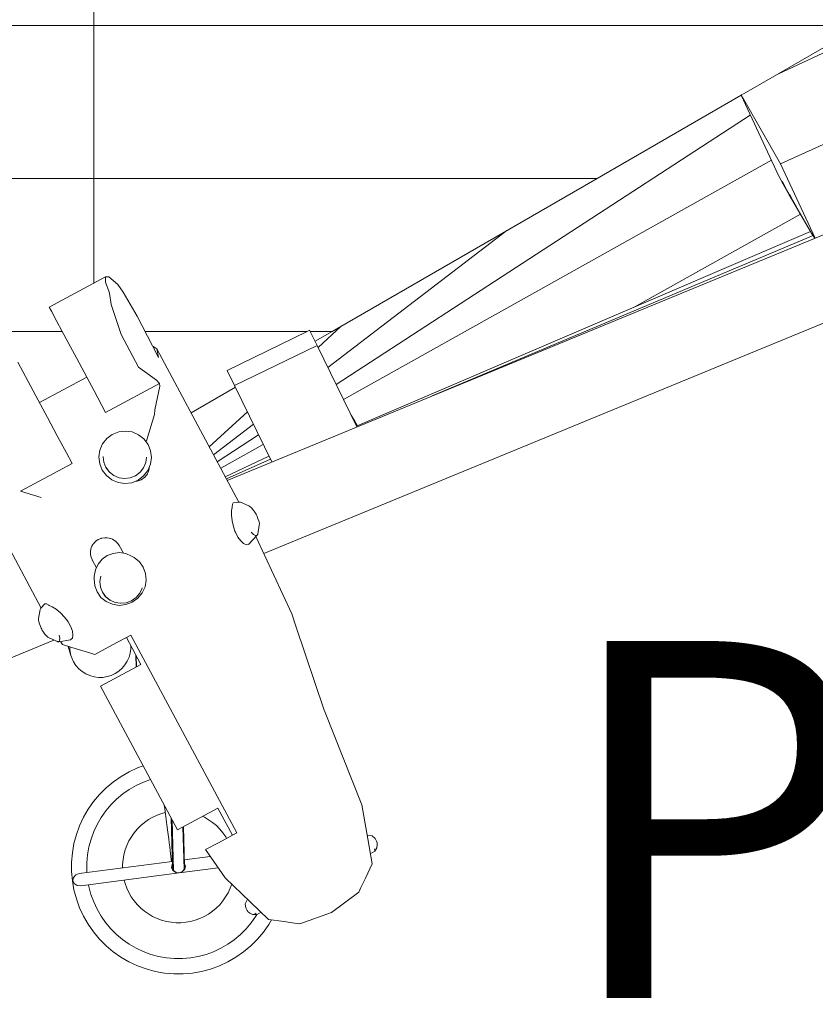
# Model space of a CAD drawing. Units: millimetres. Extents: x 111.2 to 174.3, y 58.6 to 151.7.
# Drawn here: x 156.8 to 160.7, y 83.2 to 88.1 of the extents above; entities that cross this region are included whole.
import ezdxf

# ---------------------------------------------------------------- set-up
doc = ezdxf.new("R2010")
doc.units = ezdxf.units.MM
doc.header["$MEASUREMENT"] = 0
doc.layers.add('Ebene 1', color=7, linetype='Continuous', lineweight=0)

# ---------------------------------------------------------------- blocks, each defined once
blk = doc.blocks.new('Block_2')
at = {"layer": 'Ebene 1', "color": 250, "lineweight": 9}
for p, q in [((157.1526, 88.7975), (157.1526, 88.0475)), ((157.1526, 88.0475), (154.0301, 88.0475)), ((160.9198, 88.0475), (157.1526, 88.0475)), ((157.1526, 88.0475), (157.1526, 87.2975)), ((160.3404, 87.713), (160.9198, 88.0475)), ((162.9221, 87.9235), (157.8063, 85.8172)), ((160.7259, 87.9114), (160.5065, 87.8089)), ((159.6207, 87.2975), (160.327, 87.7053)), ((160.5093, 87.3118), (160.3258, 87.7046)), ((160.3404, 87.713), (160.3265, 87.7065)), ((160.3265, 87.7065), (160.327, 87.7053)), ((160.3265, 87.7065), (160.5194, 87.3692)), ((157.9855, 85.4584), (163.41, 87.6919)), ((160.3712, 87.6075), (158.3405, 86.287)), ((160.5194, 87.3692), (160.9301, 87.5544)), ((160.4744, 87.3865), (158.3765, 86.2131)), ((160.6898, 87.0044), (160.5194, 87.3692)), ((157.1526, 87.2975), (154.0301, 87.2975)), ((157.1526, 87.2975), (157.1526, 86.7839)), ((159.6207, 87.2975), (157.1526, 87.2975)), ((158.3217, 86.5475), (159.6207, 87.2975)), ((160.5264, 87.2819), (160.5093, 87.3118)), ((160.5251, 87.2812), (160.5284, 87.283)), ((160.5622, 87.217), (160.5251, 87.2812)), ((160.5401, 87.258), (160.5284, 87.283)), ((160.5632, 87.2175), (160.5401, 87.258)), ((160.5622, 87.217), (160.5644, 87.2181)), ((160.5967, 87.1572), (160.5622, 87.217)), ((160.5644, 87.2181), (160.5708, 87.2042)), ((160.5975, 87.1575), (160.5708, 87.2042)), ((160.5967, 87.1572), (160.5981, 87.1578)), ((160.6323, 87.0954), (160.5967, 87.1572)), ((160.5981, 87.1578), (160.6016, 87.1504)), ((160.6776, 87.0175), (160.6016, 87.1504)), ((159.7978, 86.6644), (160.6168, 87.1224)), ((160.6329, 87.0957), (160.6323, 87.0954)), ((160.6323, 87.0954), (160.6665, 87.0363)), ((159.1769, 87.0412), (158.2995, 86.371)), ((160.6668, 87.0364), (158.44, 86.083)), ((160.6793, 87.0182), (158.8117, 86.2312)), ((160.6864, 87.0031), (160.6793, 87.0182)), ((157.2103, 86.8149), (156.9337, 86.6665)), ((157.2266, 86.815), (157.2103, 86.8149)), ((157.2103, 86.8149), (157.2103, 86.7889)), ((157.2103, 86.7889), (157.2279, 86.7401)), ((157.2702, 86.7774), (157.2266, 86.815)), ((157.2279, 86.7401), (157.2292, 86.7344)), ((157.2964, 86.7403), (157.2702, 86.7774)), ((157.3646, 86.6216), (157.2964, 86.7403)), ((157.2292, 86.7344), (157.2367, 86.6798)), ((156.9337, 86.6665), (156.9445, 86.6464)), ((156.9445, 86.6464), (156.9714, 86.5962)), ((157.2367, 86.6798), (157.2872, 86.5318)), ((156.9714, 86.5962), (156.9958, 86.5507)), ((157.4405, 86.4769), (157.3646, 86.6216)), ((156.9975, 86.5475), (153.1801, 86.5475)), ((156.9958, 86.5507), (157.0687, 86.4147)), ((158.198, 86.5475), (157.4035, 86.5475)), ((158.198, 86.5475), (157.806, 86.3563)), ((158.2104, 86.5536), (158.198, 86.5475)), ((158.2475, 86.4775), (158.2104, 86.5536)), ((158.3217, 86.5475), (158.2134, 86.5475)), ((158.2372, 86.4987), (158.3217, 86.5475)), ((158.365, 86.5725), (158.2517, 86.4691)), ((157.2872, 86.5318), (157.3715, 86.3721)), ((157.4697, 86.4193), (157.4405, 86.4769)), ((157.4427, 86.4726), (157.4572, 86.4652)), ((157.4572, 86.4652), (157.4609, 86.4615)), ((157.8634, 85.7107), (157.4609, 86.4615)), ((157.4609, 86.4615), (157.4697, 86.4193)), ((157.8424, 86.2815), (158.2475, 86.4775)), ((158.2475, 86.4775), (158.4419, 86.0789)), ((157.0687, 86.4147), (157.154, 86.2555)), ((156.7794, 86.3969), (156.8684, 86.2311)), ((157.3715, 86.3721), (157.4596, 86.3078)), ((157.806, 86.3563), (157.8424, 86.2815)), ((157.1178, 86.3231), (156.8858, 86.1987)), ((157.4596, 86.3078), (157.4745, 86.2918)), ((157.154, 86.2555), (157.2105, 86.1503)), ((157.4745, 86.2918), (157.2105, 86.1503)), ((157.4754, 86.2785), (157.4514, 86.1633)), ((157.4745, 86.2918), (157.4754, 86.2785)), ((157.6291, 86.1476), (157.8465, 86.2732)), ((158.025, 85.9073), (157.8424, 86.2815)), ((156.8684, 86.2311), (156.9252, 86.1251)), ((157.4514, 86.1633), (157.4505, 86.14)), ((156.9252, 86.1251), (156.9735, 86.0349)), ((157.4505, 86.14), (157.411, 86.0107)), ((157.9052, 86.1529), (157.7179, 85.9821)), ((158.4093, 86.1458), (158.4145, 86.1368)), ((158.4139, 86.1365), (158.4145, 86.1368)), ((158.4145, 86.1368), (158.4195, 86.1282)), ((158.4182, 86.1276), (158.4195, 86.1282)), ((158.4195, 86.1282), (158.4318, 86.1069)), ((157.9347, 86.0923), (157.739, 85.9428)), ((158.4289, 86.1056), (158.4318, 86.1069)), ((158.4318, 86.1069), (158.4445, 86.0849)), ((156.9735, 86.0349), (157.0179, 85.9522)), ((157.1955, 85.9958), (157.2162, 86.0222)), ((157.2162, 86.0222), (157.2431, 86.0424)), ((157.2431, 86.0424), (157.2743, 86.0549)), ((157.2743, 86.0549), (157.3076, 86.059)), ((157.3076, 86.059), (157.3408, 86.0542)), ((157.3408, 86.0542), (157.3717, 86.0411)), ((157.3717, 86.0411), (157.3981, 86.0203)), ((157.3981, 86.0203), (157.4183, 85.9935)), ((157.9604, 86.0398), (157.7576, 85.9079)), ((157.1776, 85.9317), (157.1823, 85.9649)), ((157.1823, 85.9649), (157.1955, 85.9958)), ((157.4183, 85.9935), (157.4308, 85.9623)), ((157.9831, 85.9931), (157.7745, 85.8764)), ((156.894, 85.1909), (156.4914, 85.9417)), ((157.0179, 85.9522), (157.0463, 85.8993)), ((157.1816, 85.8983), (157.1776, 85.9317)), ((157.1984, 85.9331), (157.1984, 85.9333)), ((157.2017, 85.906), (157.1984, 85.9331)), ((157.4109, 85.9311), (157.407, 85.9039)), ((157.4348, 85.929), (157.4301, 85.8958)), ((157.4308, 85.9623), (157.4348, 85.929)), ((157.7972, 85.8342), (158.0113, 85.9353)), ((157.8025, 85.8242), (158.0182, 85.9211)), ((157.0463, 85.8993), (156.7936, 85.7639)), ((157.1941, 85.8672), (157.1816, 85.8983)), ((157.2017, 85.906), (157.212, 85.8803)), ((157.2122, 85.8799), (157.212, 85.8803)), ((157.212, 85.8803), (157.2287, 85.8581)), ((157.2286, 85.858), (157.2122, 85.8799)), ((157.3961, 85.8784), (157.379, 85.8566)), ((157.3959, 85.878), (157.379, 85.8565)), ((157.3961, 85.8784), (157.3959, 85.878)), ((157.407, 85.9039), (157.3961, 85.8784)), ((157.4014, 85.8907), (157.3961, 85.8784)), ((157.4301, 85.8958), (157.4169, 85.8649)), ((157.2143, 85.8403), (157.1941, 85.8672)), ((157.2407, 85.8196), (157.2143, 85.8403)), ((157.2288, 85.8578), (157.2286, 85.858)), ((157.2287, 85.8581), (157.2505, 85.841)), ((157.2504, 85.8409), (157.2288, 85.8578)), ((157.2506, 85.8408), (157.2504, 85.8409)), ((157.276, 85.8301), (157.2505, 85.841)), ((157.276, 85.83), (157.2506, 85.8408)), ((157.3035, 85.8262), (157.276, 85.8301)), ((157.2761, 85.8299), (157.276, 85.83)), ((157.3035, 85.826), (157.2761, 85.8299)), ((157.331, 85.8296), (157.3035, 85.8262)), ((157.3309, 85.8294), (157.3035, 85.826)), ((157.3311, 85.8294), (157.3309, 85.8294)), ((157.3568, 85.8399), (157.331, 85.8296)), ((157.3566, 85.8397), (157.3311, 85.8294)), ((157.3568, 85.8398), (157.3566, 85.8397)), ((157.379, 85.8566), (157.3568, 85.8399)), ((157.3788, 85.8563), (157.3568, 85.8398)), ((157.3962, 85.8385), (157.3693, 85.8183)), ((157.379, 85.8565), (157.3788, 85.8563)), ((157.4169, 85.8649), (157.3962, 85.8385)), ((157.2716, 85.8065), (157.2407, 85.8196)), ((157.3048, 85.8017), (157.2716, 85.8065)), ((157.3381, 85.8058), (157.3048, 85.8017)), ((157.3693, 85.8183), (157.3381, 85.8058)), ((156.7936, 85.7639), (156.8945, 85.7337)), ((157.831, 85.6842), (157.8278, 85.6694)), ((157.832, 85.7), (157.8306, 85.6879)), ((157.8306, 85.6879), (157.831, 85.6842)), ((157.8362, 85.7063), (157.832, 85.7)), ((157.8645, 85.7109), (157.8362, 85.7063)), ((157.8715, 85.711), (157.8645, 85.7109)), ((157.872, 85.7109), (157.8715, 85.711)), ((157.8719, 85.7109), (157.872, 85.7109)), ((157.9123, 85.6928), (157.872, 85.7109)), ((157.9123, 85.6928), (157.9181, 85.6895)), ((157.9181, 85.6895), (157.9249, 85.6831)), ((157.9249, 85.6831), (157.9324, 85.674)), ((157.8278, 85.6694), (157.8272, 85.6459)), ((157.8272, 85.6459), (157.8301, 85.6189)), ((157.9422, 85.6604), (157.9324, 85.674)), ((157.9454, 85.6558), (157.9422, 85.6604)), ((157.9484, 85.6507), (157.9454, 85.6558)), ((157.951, 85.6453), (157.9484, 85.6507)), ((157.9531, 85.6402), (157.951, 85.6453)), ((157.9531, 85.6402), (157.959, 85.6245)), ((157.8301, 85.6189), (157.8366, 85.5904)), ((157.8366, 85.5904), (157.8444, 85.5683)), ((157.9635, 85.5973), (157.9562, 85.5529)), ((157.959, 85.6245), (157.9624, 85.6132)), ((157.9624, 85.6132), (157.964, 85.6039)), ((157.964, 85.6039), (157.9635, 85.5973)), ((157.8444, 85.5683), (157.8465, 85.5627)), ((157.8465, 85.5627), (157.8592, 85.5389)), ((157.8592, 85.5389), (157.873, 85.5201)), ((157.9524, 85.547), (157.9127, 85.5041)), ((157.9244, 85.563), (157.9245, 85.5629)), ((157.9245, 85.563), (157.9357, 85.5525)), ((157.9357, 85.5525), (157.9359, 85.5524)), ((157.9359, 85.5524), (157.9453, 85.547)), ((157.9453, 85.547), (157.9455, 85.547)), ((157.9455, 85.547), (157.9524, 85.5472)), ((157.947, 85.5412), (158.1227, 85.1627)), ((157.9522, 85.5472), (157.9562, 85.5529)), ((157.9524, 85.547), (157.9564, 85.5527)), ((157.9524, 85.5472), (157.9525, 85.5473)), ((157.9563, 85.5528), (157.9565, 85.553)), ((157.9565, 85.553), (157.9567, 85.5564)), ((157.9565, 85.553), (157.9565, 85.5529)), ((157.2974, 85.4598), (157.2772, 85.4975)), ((157.873, 85.5201), (157.8871, 85.5075)), ((157.8871, 85.5075), (157.9007, 85.5018)), ((157.9007, 85.5018), (157.9088, 85.5029)), ((157.9088, 85.5029), (157.9127, 85.5041)), ((157.1931, 85.43), (157.2186, 85.4482)), ((157.2186, 85.4482), (157.2478, 85.4593)), ((157.2478, 85.4593), (157.2789, 85.4627)), ((157.2789, 85.4627), (157.3096, 85.458)), ((157.3096, 85.458), (157.3379, 85.4456)), ((157.35, 85.439), (157.3379, 85.4456)), ((157.35, 85.439), (157.3757, 85.4183)), ((157.1444, 85.4278), (157.1652, 85.3889)), ((157.1601, 85.3778), (157.1732, 85.406)), ((157.1732, 85.406), (157.1931, 85.43)), ((157.3757, 85.4183), (157.3949, 85.3917)), ((157.3949, 85.3917), (157.4065, 85.3609)), ((157.1536, 85.3336), (157.1548, 85.3474)), ((157.1548, 85.3474), (157.1601, 85.3778)), ((157.1827, 85.3212), (157.1873, 85.3477)), ((157.1873, 85.3477), (157.1874, 85.348)), ((157.4065, 85.3609), (157.4095, 85.3281)), ((157.1566, 85.3008), (157.1536, 85.3336)), ((157.1682, 85.27), (157.1566, 85.3008)), ((157.1827, 85.3213), (157.1852, 85.2941)), ((157.1852, 85.2937), (157.1851, 85.2941)), ((157.1852, 85.2941), (157.1947, 85.2687)), ((157.1946, 85.2686), (157.1852, 85.2937)), ((157.3891, 85.2893), (157.3777, 85.2647)), ((157.3892, 85.2895), (157.3891, 85.2893)), ((157.4038, 85.2954), (157.3897, 85.2652)), ((157.4095, 85.3281), (157.4038, 85.2954)), ((157.1874, 85.2434), (157.1682, 85.27)), ((157.2131, 85.2227), (157.1874, 85.2434)), ((157.1948, 85.2683), (157.1946, 85.2686)), ((157.1947, 85.2687), (157.2106, 85.2467)), ((157.2105, 85.2466), (157.1948, 85.2683)), ((157.2107, 85.2464), (157.2105, 85.2466)), ((157.2318, 85.2296), (157.2106, 85.2467)), ((157.2317, 85.2294), (157.2107, 85.2464)), ((157.36, 85.2435), (157.3375, 85.2273)), ((157.3598, 85.2431), (157.3375, 85.2272)), ((157.3601, 85.2434), (157.3598, 85.2431)), ((157.3777, 85.2647), (157.36, 85.2435)), ((157.3775, 85.2643), (157.3601, 85.2434)), ((157.3897, 85.2652), (157.3683, 85.2395)), ((156.8932, 85.1901), (156.9127, 85.2112)), ((156.9127, 85.2112), (156.9202, 85.2112)), ((156.9202, 85.2112), (156.9311, 85.2056)), ((156.9311, 85.2056), (156.934, 85.2033)), ((156.934, 85.2033), (156.948, 85.1977)), ((156.948, 85.1977), (156.968, 85.1852)), ((157.2434, 85.2094), (157.2131, 85.2227)), ((157.2318, 85.2294), (157.2317, 85.2294)), ((157.2569, 85.2187), (157.2318, 85.2296)), ((157.2568, 85.2184), (157.2318, 85.2294)), ((157.2764, 85.2044), (157.2434, 85.2094)), ((157.284, 85.2143), (157.2568, 85.2184)), ((157.2841, 85.2145), (157.2569, 85.2187)), ((157.3096, 85.208), (157.2764, 85.2044)), ((157.2841, 85.2143), (157.284, 85.2143)), ((157.3116, 85.2175), (157.2841, 85.2145)), ((157.3114, 85.2172), (157.2841, 85.2143)), ((157.341, 85.22), (157.3096, 85.208)), ((157.3116, 85.2173), (157.3114, 85.2172)), ((157.3375, 85.2273), (157.3116, 85.2175)), ((157.3373, 85.227), (157.3116, 85.2173)), ((157.3375, 85.2272), (157.3373, 85.227)), ((157.3683, 85.2395), (157.341, 85.22)), ((156.8818, 85.1403), (156.889, 85.1838)), ((156.889, 85.184), (156.8892, 85.1844)), ((156.889, 85.184), (156.889, 85.1838)), ((156.8892, 85.1844), (156.8932, 85.1901)), ((156.968, 85.1852), (156.9888, 85.1679)), ((156.9888, 85.1679), (157.009, 85.1467)), ((157.009, 85.1467), (157.0231, 85.1279)), ((158.1227, 85.1627), (158.1431, 85.102)), ((156.8818, 85.1403), (156.8813, 85.1337)), ((156.8813, 85.1337), (156.8829, 85.1244)), ((156.8829, 85.1244), (156.8863, 85.1131)), ((156.8922, 85.0974), (156.8863, 85.1131)), ((156.8943, 85.0923), (156.8922, 85.0974)), ((157.0231, 85.1279), (157.0265, 85.1231)), ((157.0265, 85.1231), (157.0394, 85.0994)), ((157.0394, 85.0994), (157.0474, 85.0775)), ((158.1431, 85.102), (158.2815, 84.6905)), ((156.8969, 85.0869), (156.8943, 85.0923)), ((156.8999, 85.0818), (156.8969, 85.0869)), ((156.9031, 85.0772), (156.8999, 85.0818)), ((156.9031, 85.0772), (156.9128, 85.0636)), ((156.9128, 85.0636), (156.9204, 85.0545)), ((156.9204, 85.0545), (156.9272, 85.0481)), ((156.9272, 85.0481), (156.933, 85.0448)), ((156.9832, 85.0584), (156.9832, 85.0583)), ((156.9832, 85.0583), (156.9857, 85.0432)), ((157.0501, 85.0587), (157.0473, 85.0442)), ((157.0474, 85.0775), (157.0501, 85.0587)), ((157.2439, 85.0102), (157.3342, 85.0587)), ((157.3342, 85.0587), (157.854, 84.0892)), ((156.6823, 84.9203), (156.957, 85.034)), ((156.933, 85.0448), (156.974, 85.0264)), ((156.9737, 85.0261), (156.9708, 85.0278)), ((156.9741, 85.0261), (156.9738, 85.0261)), ((156.981, 85.0265), (156.974, 85.0264)), ((156.9811, 85.0262), (156.9741, 85.0261)), ((156.9809, 85.0263), (156.9808, 85.0263)), ((156.9848, 85.032), (156.9809, 85.0263)), ((156.9811, 85.0262), (157.0388, 85.0355)), ((156.9849, 85.0321), (156.9848, 85.032)), ((156.9857, 85.0429), (156.9849, 85.0321)), ((156.9857, 85.0432), (156.9857, 85.0429)), ((156.9888, 85.0275), (156.9983, 85.012)), ((156.9983, 85.012), (157.0439, 84.9982)), ((157.0266, 85.0034), (157.04, 84.9581)), ((157.0419, 85.0381), (157.0388, 85.0355)), ((157.0473, 85.0442), (157.0419, 85.0381)), ((157.1575, 84.9639), (157.2439, 85.0102)), ((157.3831, 84.9147), (157.3122, 85.0469)), ((157.0439, 84.9982), (157.1421, 84.9686)), ((157.1421, 84.9686), (157.1575, 84.9639)), ((157.3584, 84.9607), (157.3596, 84.902)), ((157.3612, 84.9029), (157.3601, 84.9576)), ((157.1848, 84.8083), (157.3831, 84.9147)), ((157.1848, 84.8083), (157.5628, 84.1033)), ((158.2815, 84.6905), (158.2828, 84.6865)), ((158.2828, 84.6865), (158.4657, 84.2271)), ((157.3257, 84.3884), (157.286, 84.3656)), ((157.3672, 84.4077), (157.3257, 84.3884)), ((157.3943, 84.4176), (157.3672, 84.4077)), ((157.2484, 84.3393), (157.2133, 84.3099)), ((157.286, 84.3656), (157.2484, 84.3393)), ((157.3602, 84.3219), (157.3958, 84.3384)), ((157.3958, 84.3384), (157.4301, 84.3508)), ((157.1809, 84.2776), (157.1514, 84.2425)), ((157.2133, 84.3099), (157.1809, 84.2776)), ((157.2639, 84.2546), (157.294, 84.2798)), ((157.294, 84.2798), (157.3262, 84.3023)), ((157.3262, 84.3023), (157.3602, 84.3219)), ((157.1514, 84.2425), (157.1251, 84.205)), ((157.2362, 84.2269), (157.2639, 84.2546)), ((158.4657, 84.2271), (158.4951, 84.0604)), ((157.1251, 84.205), (157.1022, 84.1654)), ((157.1883, 84.1647), (157.2109, 84.1968)), ((157.2109, 84.1968), (157.2362, 84.2269)), ((157.4629, 84.176), (157.4854, 84.1841)), ((157.4854, 84.1841), (157.5026, 84.1887)), ((157.5, 84.2089), (157.498, 84.2243)), ((157.5036, 84.1811), (157.5, 84.2089)), ((157.5071, 84.1544), (157.5036, 84.1811)), ((157.5628, 84.1033), (157.7611, 84.2096)), ((157.832, 84.0774), (157.7611, 84.2096)), ((157.1022, 84.1654), (157.0828, 84.1239)), ((157.1521, 84.0951), (157.1687, 84.1307)), ((157.1687, 84.1307), (157.1883, 84.1647)), ((157.3826, 84.1249), (157.4009, 84.1402)), ((157.4009, 84.1402), (157.4205, 84.1539)), ((157.4205, 84.1539), (157.4412, 84.1659)), ((157.4412, 84.1659), (157.4629, 84.176)), ((157.5104, 84.1289), (157.5071, 84.1544)), ((157.531, 84.1626), (157.5379, 83.9186)), ((157.5369, 84.1517), (157.5438, 83.9043)), ((157.6863, 84.1695), (157.6945, 84.1656)), ((157.6945, 84.1656), (157.7152, 84.1536)), ((157.7152, 84.1536), (157.7348, 84.1399)), ((157.7348, 84.1399), (157.7531, 84.1245)), ((157.0828, 84.1239), (157.0671, 84.0809)), ((157.1386, 84.0583), (157.1521, 84.0951)), ((157.3365, 84.0701), (157.3502, 84.0897)), ((157.3502, 84.0897), (157.3656, 84.108)), ((157.3656, 84.108), (157.3826, 84.1249)), ((157.5136, 84.1046), (157.5104, 84.1289)), ((157.5166, 84.0816), (157.5136, 84.1046)), ((157.5895, 84.1176), (157.5953, 83.911)), ((157.592, 84.1189), (157.5974, 83.9264)), ((157.7531, 84.1245), (157.77, 84.1076)), ((157.77, 84.1076), (157.7853, 84.0892)), ((157.7853, 84.0892), (157.7991, 84.0696)), ((157.854, 84.0892), (157.832, 84.0774)), ((157.0552, 84.0366), (157.0472, 83.9916)), ((157.0671, 84.0809), (157.0552, 84.0366)), ((157.1284, 84.0203), (157.1386, 84.0583)), ((157.3144, 84.0277), (157.3245, 84.0494)), ((157.3245, 84.0494), (157.3365, 84.0701)), ((157.5194, 84.0599), (157.5166, 84.0816)), ((157.5221, 84.0396), (157.5194, 84.0599)), ((157.5245, 84.0208), (157.5221, 84.0396)), ((157.7637, 84.0408), (157.7003, 84.0068)), ((157.832, 84.0774), (157.7637, 84.0408)), ((157.7991, 84.0696), (157.8034, 84.0621)), ((158.5172, 84.0744), (158.4921, 84.0781)), ((158.4951, 84.0604), (158.5169, 83.9372)), ((158.5176, 84.0742), (158.5172, 84.0744)), ((158.5175, 84.0742), (158.5176, 84.0742)), ((158.5324, 84.0618), (158.5176, 84.0742)), ((158.5388, 84.0491), (158.5324, 84.0618)), ((158.5419, 84.0402), (158.5388, 84.0491)), ((158.5421, 84.0304), (158.542, 84.0398)), ((157.0472, 83.9916), (157.0431, 83.9459)), ((157.1215, 83.9817), (157.1284, 84.0203)), ((157.3, 83.9821), (157.3062, 84.0052)), ((157.3062, 84.0052), (157.3144, 84.0277)), ((157.5268, 84.0034), (157.5245, 84.0208)), ((157.5289, 83.9876), (157.5268, 84.0034)), ((157.5307, 83.9733), (157.5289, 83.9876)), ((157.7003, 84.0068), (157.7963, 83.8682)), ((158.5305, 83.999), (158.5081, 83.9869)), ((158.5286, 84.0101), (158.5296, 84.0042)), ((158.5297, 84.0041), (158.5304, 84.0004)), ((158.5304, 84.0004), (158.5306, 83.9992)), ((158.5306, 83.9992), (158.5404, 84.0163)), ((158.5306, 83.9991), (158.5306, 83.9993)), ((158.5404, 84.0163), (158.5421, 84.0304)), ((157.0431, 83.9459), (157.0431, 83.9001)), ((157.537, 83.9488), (157.0803, 83.8891)), ((157.118, 83.9033), (157.1181, 83.9426)), ((157.1181, 83.9426), (157.1215, 83.9817)), ((157.2937, 83.9347), (157.2958, 83.9586)), ((157.2958, 83.9586), (157.3, 83.9821)), ((157.5324, 83.9606), (157.5307, 83.9733)), ((157.5338, 83.9495), (157.5324, 83.9606)), ((157.534, 83.9484), (157.5338, 83.9495)), ((157.7236, 83.9731), (157.5965, 83.9565)), ((157.0431, 83.9001), (157.0471, 83.8545)), ((157.0638, 83.8829), (157.0803, 83.8891)), ((157.0881, 83.8296), (157.5715, 83.8928)), ((157.1188, 83.8941), (157.118, 83.9033)), ((157.2937, 83.917), (157.2937, 83.9347)), ((157.5336, 83.9181), (157.5362, 83.9335)), ((157.5401, 83.9038), (157.5336, 83.9181)), ((157.5362, 83.9335), (157.5374, 83.9349)), ((157.5379, 83.9186), (157.5438, 83.9043)), ((157.554, 83.8945), (157.5401, 83.9038)), ((157.5438, 83.9043), (157.5561, 83.8948)), ((157.5715, 83.8928), (157.554, 83.8945)), ((157.5561, 83.8948), (157.5715, 83.8928)), ((157.5715, 83.8928), (157.762, 83.9177)), ((157.588, 83.899), (157.5715, 83.8928)), ((157.5715, 83.8928), (157.5859, 83.8987)), ((157.5859, 83.8987), (157.5953, 83.911)), ((157.5991, 83.9115), (157.588, 83.899)), ((157.5953, 83.911), (157.5974, 83.9264)), ((157.5971, 83.9371), (157.6017, 83.927)), ((157.6017, 83.927), (157.5991, 83.9115)), ((158.5169, 83.9372), (158.4839, 83.8673)), ((157.0471, 83.8545), (157.055, 83.8094)), ((157.0502, 83.8549), (157.0528, 83.8704)), ((157.0567, 83.8406), (157.0502, 83.8549)), ((157.0528, 83.8704), (157.0638, 83.8829)), ((157.306, 83.8403), (157.3014, 83.8575)), ((157.7963, 83.8682), (157.9189, 83.7514)), ((158.4619, 83.8206), (158.4839, 83.8673)), ((157.055, 83.8094), (157.0668, 83.7651)), ((157.0706, 83.8314), (157.0567, 83.8406)), ((157.0881, 83.8296), (157.0706, 83.8314)), ((157.1282, 83.8255), (157.1266, 83.8346)), ((157.1383, 83.7876), (157.1282, 83.8255)), ((157.3142, 83.8178), (157.306, 83.8403)), ((157.3243, 83.7961), (157.3142, 83.8178)), ((157.3362, 83.7754), (157.3243, 83.7961)), ((157.8107, 83.7956), (157.7988, 83.7749)), ((157.8209, 83.8173), (157.8107, 83.7956)), ((157.8283, 83.8377), (157.8209, 83.8173)), ((158.3179, 83.6991), (158.4511, 83.7977)), ((158.4511, 83.7977), (158.4619, 83.8206)), ((157.0668, 83.7651), (157.0824, 83.7221)), ((157.1517, 83.7507), (157.1383, 83.7876)), ((157.1683, 83.7151), (157.1517, 83.7507)), ((157.3499, 83.7558), (157.3362, 83.7754)), ((157.3653, 83.7374), (157.3499, 83.7558)), ((157.785, 83.7554), (157.7696, 83.737)), ((157.7988, 83.7749), (157.785, 83.7554)), ((157.895, 83.7407), (157.9058, 83.7638)), ((157.9189, 83.7514), (158.0094, 83.6651)), ((157.0824, 83.7221), (157.1017, 83.6806)), ((157.1879, 83.6811), (157.1683, 83.7151)), ((157.3822, 83.7205), (157.3653, 83.7374)), ((157.4005, 83.7051), (157.3822, 83.7205)), ((157.4201, 83.6914), (157.4005, 83.7051)), ((157.7343, 83.7048), (157.7147, 83.6911)), ((157.7527, 83.7201), (157.7343, 83.7048)), ((157.7696, 83.737), (157.7527, 83.7201)), ((157.8949, 83.7403), (157.895, 83.7407)), ((157.8949, 83.7404), (157.8949, 83.7403)), ((157.8971, 83.7211), (157.8949, 83.7403)), ((157.9041, 83.7087), (157.8971, 83.7211)), ((157.9098, 83.7012), (157.9041, 83.7087)), ((157.9178, 83.6957), (157.91, 83.701)), ((157.9504, 83.688), (157.9729, 83.6999)), ((158.3179, 83.6991), (158.1619, 83.6427)), ((157.1017, 83.6806), (157.1246, 83.6409)), ((157.2103, 83.6489), (157.1879, 83.6811)), ((157.2356, 83.6188), (157.2103, 83.6489)), ((157.4408, 83.6794), (157.4201, 83.6914)), ((157.4624, 83.6693), (157.4408, 83.6794)), ((157.4849, 83.6611), (157.4624, 83.6693)), ((157.508, 83.6548), (157.4849, 83.6611)), ((157.5316, 83.6507), (157.508, 83.6548)), ((157.5554, 83.6486), (157.5316, 83.6507)), ((157.5793, 83.6485), (157.5554, 83.6486)), ((157.6032, 83.6506), (157.5793, 83.6485)), ((157.6267, 83.6547), (157.6032, 83.6506)), ((157.6498, 83.6609), (157.6267, 83.6547)), ((157.6723, 83.6691), (157.6498, 83.6609)), ((157.694, 83.6791), (157.6723, 83.6691)), ((157.7147, 83.6911), (157.694, 83.6791)), ((157.9244, 83.6482), (157.8991, 83.6182)), ((157.9305, 83.6893), (157.9178, 83.6957)), ((157.9469, 83.6803), (157.9244, 83.6482)), ((157.9501, 83.6881), (157.9305, 83.6893)), ((157.9422, 83.6958), (157.9466, 83.6916)), ((157.9466, 83.6916), (157.9466, 83.6915)), ((157.9466, 83.6915), (157.9493, 83.6889)), ((157.9517, 83.6887), (157.9469, 83.6803)), ((157.9493, 83.6889), (157.9502, 83.6881)), ((157.9502, 83.6879), (157.9501, 83.6881)), ((157.9502, 83.6881), (157.9504, 83.688)), ((158.0094, 83.6651), (158.0859, 83.6539)), ((158.0101, 83.64), (158.0235, 83.6631)), ((158.1369, 83.6464), (158.0859, 83.6539)), ((157.1246, 83.6409), (157.1508, 83.6033)), ((157.1508, 83.6033), (157.1802, 83.5682)), ((157.2633, 83.591), (157.2356, 83.6188)), ((157.8991, 83.6182), (157.8713, 83.5904)), ((157.9543, 83.5674), (157.9838, 83.6025)), ((157.9838, 83.6025), (158.0101, 83.64)), ((158.1619, 83.6427), (158.1369, 83.6464)), ((157.1802, 83.5682), (157.2126, 83.5358)), ((157.2933, 83.5658), (157.2633, 83.591)), ((157.3255, 83.5432), (157.2933, 83.5658)), ((157.8412, 83.5652), (157.809, 83.5427)), ((157.8713, 83.5904), (157.8412, 83.5652)), ((157.9219, 83.5351), (157.9543, 83.5674)), ((157.2126, 83.5358), (157.2476, 83.5063)), ((157.2476, 83.5063), (157.2851, 83.48)), ((157.3594, 83.5236), (157.3255, 83.5432)), ((157.395, 83.5069), (157.3594, 83.5236)), ((157.4319, 83.4935), (157.395, 83.5069)), ((157.7394, 83.5066), (157.7025, 83.4932)), ((157.775, 83.5231), (157.7394, 83.5066)), ((157.809, 83.5427), (157.775, 83.5231)), ((157.8493, 83.4794), (157.8868, 83.5057)), ((157.8868, 83.5057), (157.9219, 83.5351)), ((157.2851, 83.48), (157.3247, 83.4571)), ((157.3247, 83.4571), (157.3662, 83.4377)), ((157.4698, 83.4833), (157.4319, 83.4935)), ((157.5084, 83.4764), (157.4698, 83.4833)), ((157.5476, 83.473), (157.5084, 83.4764)), ((157.5868, 83.4729), (157.5476, 83.473)), ((157.6259, 83.4763), (157.5868, 83.4729)), ((157.6646, 83.4831), (157.6259, 83.4763)), ((157.7025, 83.4932), (157.6646, 83.4831)), ((157.7681, 83.4373), (157.8096, 83.4566)), ((157.8096, 83.4566), (157.8493, 83.4794)), ((157.3662, 83.4377), (157.4093, 83.422)), ((157.4093, 83.422), (157.4535, 83.4101)), ((157.4535, 83.4101), (157.4986, 83.4021)), ((157.6356, 83.4019), (157.6807, 83.4098)), ((157.6807, 83.4098), (157.725, 83.4217)), ((157.725, 83.4217), (157.7681, 83.4373)), ((157.4986, 83.4021), (157.5442, 83.398)), ((157.5442, 83.398), (157.59, 83.398)), ((157.59, 83.398), (157.6356, 83.4019))]:
    blk.add_line(p, q, dxfattribs=at)
for points in [[(157.4244, 85.8824), (157.4242, 85.8804), (157.4239, 85.8746), (157.4206, 85.8612), (157.4158, 85.8503)], [(157.4018, 85.8324), (157.3845, 85.8199), (157.3644, 85.8127), (157.3538, 85.8121)], [(157.4158, 85.8503), (157.4148, 85.8486), (157.4147, 85.8483), (157.4146, 85.8483), (157.4135, 85.8464), (157.4122, 85.8445), (157.4109, 85.8426), (157.4095, 85.8408), (157.4088, 85.8399), (157.4081, 85.8391), (157.4066, 85.8373), (157.405, 85.8357), (157.4034, 85.834), (157.4018, 85.8324)], [(157.176, 85.5276), (157.1863, 85.5315), (157.1883, 85.5322), (157.1889, 85.5325), (157.1897, 85.5328), (157.1903, 85.533), (157.1924, 85.5338), (157.206, 85.5356), (157.2099, 85.5361), (157.2136, 85.5357), (157.2185, 85.5353), (157.2273, 85.5344), (157.2273, 85.5344), (157.234, 85.5322), (157.2341, 85.5321), (157.2342, 85.5321), (157.2343, 85.5321), (157.2344, 85.532), (157.2346, 85.532), (157.2347, 85.5319), (157.235, 85.5318), (157.2351, 85.5318), (157.2355, 85.5317), (157.2361, 85.5315), (157.2439, 85.5289), (157.2512, 85.5243), (157.2586, 85.5198), (157.2706, 85.5076), (157.2772, 85.4975)], [(157.1451, 85.4266), (157.1444, 85.4278), (157.1438, 85.429), (157.1391, 85.4403), (157.1379, 85.4459), (157.1363, 85.4537), (157.1359, 85.4674), (157.1381, 85.4809), (157.1398, 85.4856), (157.1428, 85.4938), (157.1478, 85.5023), (157.1489, 85.5043), (157.1498, 85.5057), (157.1502, 85.5062), (157.1513, 85.5076), (157.1519, 85.5082), (157.1534, 85.5099), (157.1548, 85.5116), (157.1561, 85.5131), (157.1573, 85.5145), (157.1584, 85.5157), (157.1588, 85.5162), (157.1597, 85.5169), (157.161, 85.518), (157.1658, 85.5222), (157.1667, 85.5228)], [(157.1658, 85.5222), (157.1668, 85.5228), (157.1669, 85.5228), (157.1672, 85.523), (157.1678, 85.5234), (157.1688, 85.524), (157.1698, 85.5245), (157.1708, 85.5251), (157.1718, 85.5256), (157.1728, 85.5262), (157.1739, 85.5267), (157.1749, 85.5272), (157.176, 85.5276)], [(157.0342, 85.0011), (157.0343, 84.9885), (157.0376, 84.9673), (157.04, 84.9581)], [(157.3334, 85.0074), (157.3335, 84.9919), (157.3307, 84.9707), (157.325, 84.9501), (157.3163, 84.9306), (157.3049, 84.9124), (157.2911, 84.8961), (157.2751, 84.8819), (157.2572, 84.8701), (157.2378, 84.861), (157.2174, 84.8548), (157.1962, 84.8515), (157.1748, 84.8512), (157.1536, 84.854), (157.133, 84.8598), (157.1134, 84.8685), (157.0953, 84.8798), (157.079, 84.8936), (157.0648, 84.9096), (157.053, 84.9275), (157.0439, 84.9469), (157.04, 84.9581)]]:
    blk.add_lwpolyline(points, dxfattribs=at)

msp = doc.modelspace()

# ---------------------------------------------------------------- block references
at = {"layer": 'Ebene 1'}
msp.add_blockref('Block_2', (0, 0), dxfattribs=at)

# ---------------------------------------------------------------- texts
at = {"layer": 'Ebene 1', "insert": (159.4254, 83.2797), "char_height": 0.2, "attachment_point": 7}
msp.add_mtext('\\C7;\\FVAGRounded Lt Normal|b0|i0|c1;\\H1.750000;\\W1.000000;PH170cm', dxfattribs=at)

doc.saveas('drawing.dxf')
